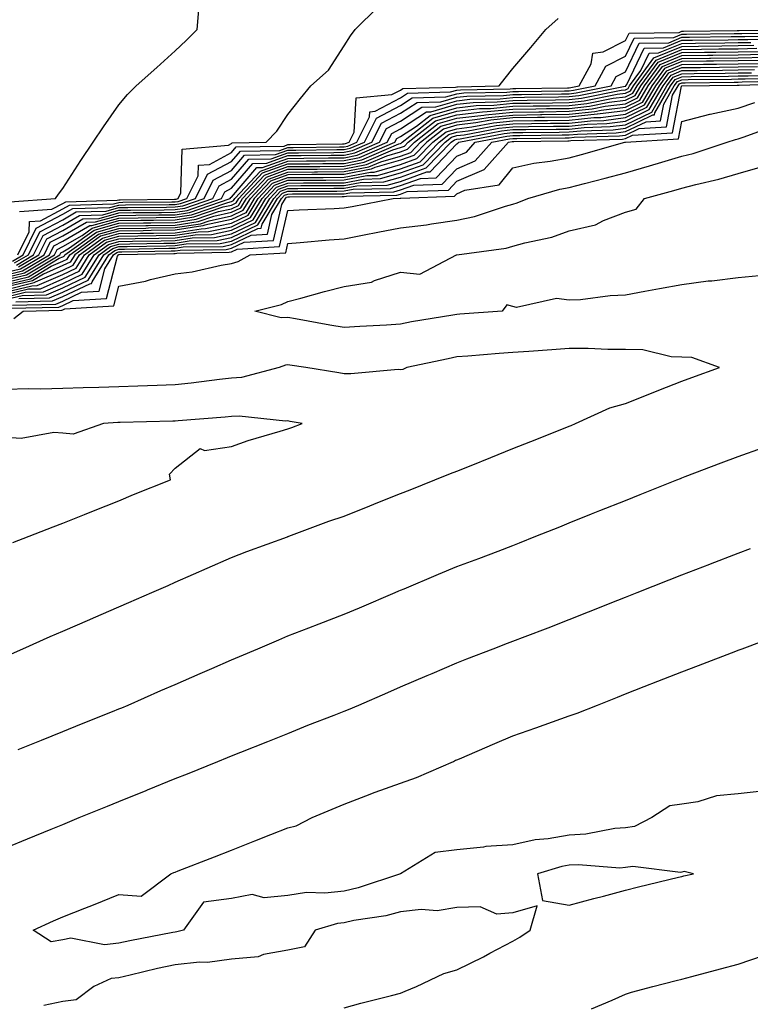
# Model space of a CAD drawing. Units: inches. Extents: x 939443 to 942083, y 7276778 to 7279418.
# Drawn here: x 940570 to 940700, y 7278779 to 7278954 of the extents above; entities that cross this region are included whole.
import ezdxf

# ---------------------------------------------------------------- set-up
doc = ezdxf.new("R2010")
doc.units = ezdxf.units.IN
doc.header["$MEASUREMENT"] = 0
doc.layers.add('Contour_93947276', color=7, linetype='Continuous', true_color=0x0e2844)

msp = doc.modelspace()

# ---------------------------------------------------------------- linework, layer by layer
at = {"layer": 'Contour_93947276'}
for points in [[(940568.65, 7278921.32, 3226), (940576.78, 7278921.92, 3226), (940577.29, 7278922.68, 3226), (940578.05, 7278923.67, 3226), (940581.3, 7278928.67, 3226), (940583.49, 7278931.92, 3226), (940585.3, 7278934.67, 3226), (940588.05, 7278938.56, 3226), (940589.59, 7278940.38, 3226), (940591.12, 7278941.92, 3226), (940594.76, 7278945.21, 3226), (940598.05, 7278948.14, 3226), (940599.96, 7278950.01, 3226), (940601.94, 7278951.92, 3226), (940602.28, 7278956.15, 3226)], [(940570.39, 7278919.58, 3225), (940576.13, 7278920, 3225), (940578.05, 7278921.01, 3225), (940578.63, 7278921.34, 3225), (940587.73, 7278921.6, 3225), (940588.05, 7278921.69, 3225), (940588.28, 7278921.69, 3225), (940597.9, 7278921.77, 3225), (940598.05, 7278921.77, 3225), (940598.18, 7278921.79, 3225), (940598.54, 7278921.92, 3225), (940599.03, 7278922.9, 3225), (940599.29, 7278930.68, 3225), (940607.53, 7278931.4, 3225), (940608.05, 7278931.68, 3225), (940608.16, 7278931.81, 3225), (940614.2, 7278931.92, 3225), (940616.08, 7278933.89, 3225), (940618.05, 7278936.82, 3225), (940620.29, 7278939.68, 3225), (940622.16, 7278941.92, 3225), (940625.26, 7278944.71, 3225), (940628.05, 7278949.06, 3225), (940629.17, 7278950.8, 3225), (940630.03, 7278951.92, 3225), (940634.05, 7278955.92, 3225)], [(940570.09, 7278911.92, 3224), (940572.1, 7278915.97, 3224), (940572.15, 7278917.82, 3224), (940574.09, 7278917.96, 3224), (940578.05, 7278920.06, 3224), (940579.23, 7278920.74, 3224), (940587.08, 7278920.95, 3224), (940588.05, 7278921.23, 3224), (940588.73, 7278921.24, 3224), (940597.43, 7278921.3, 3224), (940598.05, 7278921.31, 3224), (940598.57, 7278921.4, 3224), (940600.09, 7278921.92, 3224), (940602.09, 7278925.96, 3224), (940602.16, 7278927.81, 3224), (940604.11, 7278927.98, 3224), (940608.05, 7278930.09, 3224), (940608.89, 7278931.08, 3224), (940617.37, 7278931.24, 3224), (940618.05, 7278931.48, 3224), (940618.49, 7278931.48, 3224), (940627.73, 7278931.6, 3224), (940628.05, 7278931.6, 3224), (940628.31, 7278931.66, 3224), (940628.93, 7278931.92, 3224), (940629.84, 7278933.71, 3224), (940630.17, 7278939.8, 3224), (940636.5, 7278940.37, 3224), (940638.05, 7278941.19, 3224), (940638.49, 7278941.48, 3224), (940647.84, 7278941.71, 3224), (940648.05, 7278941.77, 3224), (940648.19, 7278941.78, 3224), (940655.6, 7278941.92, 3224), (940656.65, 7278943.32, 3224), (940658.05, 7278945.03, 3224), (940661.21, 7278948.76, 3224), (940663.88, 7278951.92, 3224), (940666.07, 7278953.9, 3224)], [(940569.16, 7278910.81, 3223), (940571.02, 7278911.92, 3223), (940573.35, 7278916.62, 3223), (940578.05, 7278919.11, 3223), (940579.84, 7278920.13, 3223), (940586.44, 7278920.31, 3223), (940588.05, 7278920.76, 3223), (940589.19, 7278920.78, 3223), (940596.98, 7278920.85, 3223), (940598.05, 7278920.87, 3223), (940598.97, 7278921, 3223), (940601.63, 7278921.92, 3223), (940603.76, 7278926.21, 3223), (940608.05, 7278928.5, 3223), (940609.62, 7278930.35, 3223), (940616.6, 7278930.47, 3223), (940618.05, 7278930.99, 3223), (940618.97, 7278931, 3223), (940627.23, 7278931.1, 3223), (940628.05, 7278931.11, 3223), (940628.73, 7278931.24, 3223), (940630.29, 7278931.92, 3223), (940632.58, 7278936.45, 3223), (940632.63, 7278937.34, 3223), (940633.55, 7278937.42, 3223), (940638.05, 7278939.81, 3223), (940639.33, 7278940.64, 3223), (940646.97, 7278940.84, 3223), (940648.05, 7278941.15, 3223), (940648.74, 7278941.23, 3223), (940657.52, 7278941.39, 3223), (940658.05, 7278941.44, 3223), (940658.53, 7278941.44, 3223), (940667.72, 7278941.59, 3223), (940668.05, 7278941.59, 3223), (940668.34, 7278941.63, 3223), (940669.82, 7278941.92, 3223), (940671.95, 7278945.82, 3223), (940672.21, 7278947.76, 3223), (940674.08, 7278947.95, 3223), (940678.05, 7278950, 3223), (940678.67, 7278951.3, 3223), (940687.55, 7278951.42, 3223), (940688.05, 7278951.63, 3223), (940688.34, 7278951.63, 3223), (940697.89, 7278951.76, 3223), (940698.21, 7278951.76, 3223), (940708.01, 7278951.88, 3223)], [(940569.51, 7278910.46, 3222), (940571.96, 7278911.92, 3222), (940573.98, 7278915.99, 3222), (940578.05, 7278918.15, 3222), (940580.44, 7278919.53, 3222), (940585.8, 7278919.67, 3222), (940588.05, 7278920.3, 3222), (940589.65, 7278920.32, 3222), (940596.51, 7278920.38, 3222), (940598.05, 7278920.41, 3222), (940599.37, 7278920.6, 3222), (940603.19, 7278921.92, 3222), (940604.8, 7278925.17, 3222), (940608.05, 7278926.91, 3222), (940610.35, 7278929.62, 3222), (940615.84, 7278929.71, 3222), (940618.05, 7278930.5, 3222), (940619.46, 7278930.51, 3222), (940626.74, 7278930.61, 3222), (940628.05, 7278930.62, 3222), (940629.14, 7278930.83, 3222), (940631.64, 7278931.92, 3222), (940633.8, 7278936.17, 3222), (940638.05, 7278938.43, 3222), (940640.16, 7278939.81, 3222), (940646.09, 7278939.96, 3222), (940648.05, 7278940.53, 3222), (940649.3, 7278940.67, 3222), (940656.94, 7278940.81, 3222), (940658.05, 7278940.91, 3222), (940659.04, 7278940.93, 3222), (940667.19, 7278941.06, 3222), (940668.05, 7278941.07, 3222), (940668.82, 7278941.15, 3222), (940672.65, 7278941.92, 3222), (940674.55, 7278945.42, 3222), (940678.05, 7278947.21, 3222), (940679.55, 7278950.42, 3222), (940686.63, 7278950.5, 3222), (940688.05, 7278951.09, 3222), (940688.87, 7278951.1, 3222), (940697.35, 7278951.22, 3222), (940698.05, 7278951.23, 3222), (940698.73, 7278951.24, 3222), (940707.47, 7278951.34, 3222)], [(940569.87, 7278910.1, 3221), (940572.88, 7278911.92, 3221), (940574.6, 7278915.37, 3221), (940578.05, 7278917.2, 3221), (940581.05, 7278918.92, 3221), (940585.16, 7278919.03, 3221), (940588.05, 7278919.83, 3221), (940590.11, 7278919.86, 3221), (940596.05, 7278919.92, 3221), (940598.05, 7278919.95, 3221), (940599.76, 7278920.21, 3221), (940604.73, 7278921.92, 3221), (940605.83, 7278924.14, 3221), (940608.05, 7278925.33, 3221), (940611.09, 7278928.88, 3221), (940615.08, 7278928.95, 3221), (940618.05, 7278930.02, 3221), (940619.93, 7278930.04, 3221), (940626.24, 7278930.11, 3221), (940628.05, 7278930.12, 3221), (940629.55, 7278930.42, 3221), (940633, 7278931.92, 3221), (940634.7, 7278935.27, 3221), (940638.05, 7278937.05, 3221), (940641, 7278938.97, 3221), (940645.21, 7278939.08, 3221), (940648.05, 7278939.91, 3221), (940649.86, 7278940.11, 3221), (940656.36, 7278940.23, 3221), (940658.05, 7278940.4, 3221), (940659.55, 7278940.42, 3221), (940666.65, 7278940.52, 3221), (940668.05, 7278940.54, 3221), (940669.29, 7278940.68, 3221), (940675.49, 7278941.92, 3221), (940676.39, 7278943.58, 3221), (940678.05, 7278944.44, 3221), (940680.44, 7278949.53, 3221), (940685.73, 7278949.6, 3221), (940688.05, 7278950.55, 3221), (940689.4, 7278950.57, 3221), (940696.8, 7278950.67, 3221), (940698.05, 7278950.69, 3221), (940699.26, 7278950.71, 3221), (940706.93, 7278950.8, 3221)], [(940568.05, 7278908.8, 3219), (940570.56, 7278909.41, 3219), (940574.75, 7278911.92, 3219), (940575.84, 7278914.13, 3219), (940578.05, 7278915.3, 3219), (940582.26, 7278917.71, 3219), (940583.88, 7278917.75, 3219), (940588.05, 7278918.91, 3219), (940591.02, 7278918.95, 3219), (940595.12, 7278918.99, 3219), (940598.05, 7278919.03, 3219), (940600.55, 7278919.42, 3219), (940607.83, 7278921.92, 3219), (940607.9, 7278922.07, 3219), (940608.05, 7278922.14, 3219), (940612.55, 7278927.42, 3219), (940613.57, 7278927.44, 3219), (940618.05, 7278929.05, 3219), (940620.9, 7278929.07, 3219), (940625.25, 7278929.12, 3219), (940628.05, 7278929.15, 3219), (940630.38, 7278929.59, 3219), (940635.72, 7278931.92, 3219), (940636.51, 7278933.46, 3219), (940638.05, 7278934.29, 3219), (940642.67, 7278937.3, 3219), (940643.45, 7278937.32, 3219), (940648.05, 7278938.67, 3219), (940650.97, 7278939, 3219), (940655.21, 7278939.08, 3219), (940658.05, 7278939.35, 3219), (940660.58, 7278939.39, 3219), (940665.6, 7278939.47, 3219), (940668.05, 7278939.5, 3219), (940670.24, 7278939.73, 3219), (940677.27, 7278941.14, 3219), (940678.05, 7278941.24, 3219), (940678.51, 7278941.46, 3219), (940678.77, 7278941.92, 3219), (940680.76, 7278944.63, 3219), (940682.23, 7278947.74, 3219), (940683.9, 7278947.77, 3219), (940688.05, 7278949.47, 3219), (940690.46, 7278949.51, 3219), (940695.71, 7278949.58, 3219), (940698.05, 7278949.61, 3219), (940700.32, 7278949.65, 3219)], [(940568.05, 7278908.38, 3218), (940570.91, 7278909.06, 3218), (940575.68, 7278911.92, 3218), (940576.47, 7278913.5, 3218), (940578.05, 7278914.34, 3218), (940582.87, 7278917.1, 3218), (940583.25, 7278917.12, 3218), (940588.05, 7278918.44, 3218), (940591.48, 7278918.49, 3218), (940594.65, 7278918.52, 3218), (940598.05, 7278918.57, 3218), (940600.95, 7278919.02, 3218), (940607.36, 7278921.23, 3218), (940608.05, 7278921.37, 3218), (940608.42, 7278921.55, 3218), (940608.65, 7278921.92, 3218), (940613.17, 7278926.8, 3218), (940618.05, 7278928.56, 3218), (940621.39, 7278928.58, 3218), (940624.76, 7278928.63, 3218), (940628.05, 7278928.65, 3218), (940630.79, 7278929.18, 3218), (940637.07, 7278931.92, 3218), (940637.41, 7278932.56, 3218), (940638.05, 7278932.91, 3218), (940640.89, 7278934.76, 3218), (940643.31, 7278936.66, 3218), (940648.05, 7278938.05, 3218), (940651.52, 7278938.45, 3218), (940654.63, 7278938.5, 3218), (940658.05, 7278938.83, 3218), (940661.1, 7278938.87, 3218), (940665.06, 7278938.93, 3218), (940668.05, 7278938.97, 3218), (940670.72, 7278939.25, 3218), (940676.57, 7278940.44, 3218), (940678.05, 7278940.62, 3218), (940678.93, 7278941.04, 3218), (940679.44, 7278941.92, 3218), (940683.08, 7278946.89, 3218), (940688.05, 7278948.93, 3218), (940691, 7278948.97, 3218), (940695.16, 7278949.03, 3218), (940698.05, 7278949.07, 3218), (940700.84, 7278949.13, 3218)], [(940570.21, 7278909.76, 3220), (940573.82, 7278911.92, 3220), (940575.22, 7278914.75, 3220), (940578.05, 7278916.25, 3220), (940581.65, 7278918.32, 3220), (940584.52, 7278918.39, 3220), (940588.05, 7278919.37, 3220), (940590.56, 7278919.41, 3220), (940595.58, 7278919.45, 3220), (940598.05, 7278919.49, 3220), (940600.16, 7278919.81, 3220), (940606.28, 7278921.92, 3220), (940606.87, 7278923.1, 3220), (940608.05, 7278923.74, 3220), (940611.82, 7278928.15, 3220), (940614.33, 7278928.2, 3220), (940618.05, 7278929.53, 3220), (940620.42, 7278929.55, 3220), (940625.75, 7278929.62, 3220), (940628.05, 7278929.63, 3220), (940629.97, 7278930, 3220), (940634.36, 7278931.92, 3220), (940635.6, 7278934.37, 3220), (940638.05, 7278935.67, 3220), (940641.83, 7278938.14, 3220), (940644.33, 7278938.2, 3220), (940648.05, 7278939.29, 3220), (940650.41, 7278939.56, 3220), (940655.78, 7278939.65, 3220), (940658.05, 7278939.88, 3220), (940660.07, 7278939.9, 3220), (940666.13, 7278940, 3220), (940668.05, 7278940.03, 3220), (940669.77, 7278940.2, 3220), (940677.98, 7278941.85, 3220), (940678.05, 7278941.86, 3220), (940678.09, 7278941.88, 3220), (940678.11, 7278941.92, 3220), (940678.28, 7278942.15, 3220), (940681.34, 7278948.63, 3220), (940684.81, 7278948.68, 3220), (940688.05, 7278950.02, 3220), (940689.93, 7278950.04, 3220), (940696.25, 7278950.12, 3220), (940698.05, 7278950.14, 3220), (940699.79, 7278950.18, 3220), (940706.39, 7278950.26, 3220)], [(940568.05, 7278907.94, 3217), (940571.26, 7278908.71, 3217), (940576.61, 7278911.92, 3217), (940577.09, 7278912.88, 3217), (940578.05, 7278913.38, 3217), (940581.49, 7278915.36, 3217), (940583.3, 7278916.67, 3217), (940588.05, 7278917.98, 3217), (940591.93, 7278918.04, 3217), (940594.19, 7278918.06, 3217), (940598.05, 7278918.12, 3217), (940601.34, 7278918.63, 3217), (940606.55, 7278920.42, 3217), (940608.05, 7278920.74, 3217), (940608.85, 7278921.12, 3217), (940609.33, 7278921.92, 3217), (940613.52, 7278926.45, 3217), (940618.05, 7278928.07, 3217), (940621.87, 7278928.1, 3217), (940624.26, 7278928.13, 3217), (940628.05, 7278928.16, 3217), (940631.21, 7278928.76, 3217), (940637.75, 7278931.62, 3217), (940638.05, 7278931.71, 3217), (940638.21, 7278931.76, 3217), (940638.36, 7278931.92, 3217), (940643.79, 7278936.18, 3217), (940648.05, 7278937.43, 3217), (940652.07, 7278937.9, 3217), (940654.06, 7278937.93, 3217), (940658.05, 7278938.32, 3217), (940661.61, 7278938.36, 3217), (940664.53, 7278938.4, 3217), (940668.05, 7278938.45, 3217), (940671.18, 7278938.79, 3217), (940675.85, 7278939.72, 3217), (940678.05, 7278940, 3217), (940679.34, 7278940.63, 3217), (940680.09, 7278941.92, 3217), (940683.46, 7278946.51, 3217), (940688.05, 7278948.39, 3217), (940691.53, 7278948.44, 3217), (940694.61, 7278948.48, 3217), (940698.05, 7278948.53, 3217), (940701.37, 7278948.6, 3217)], [(940568.05, 7278907.51, 3216), (940571.6, 7278908.37, 3216), (940577.54, 7278911.92, 3216), (940577.71, 7278912.26, 3216), (940578.05, 7278912.44, 3216), (940579.26, 7278913.13, 3216), (940583.67, 7278916.3, 3216), (940588.05, 7278917.53, 3216), (940592.39, 7278917.58, 3216), (940593.72, 7278917.59, 3216), (940598.05, 7278917.66, 3216), (940601.74, 7278918.23, 3216), (940605.74, 7278919.61, 3216), (940608.05, 7278920.1, 3216), (940609.28, 7278920.69, 3216), (940610.02, 7278921.92, 3216), (940613.88, 7278926.09, 3216), (940618.05, 7278927.58, 3216), (940622.36, 7278927.61, 3216), (940623.76, 7278927.63, 3216), (940628.05, 7278927.67, 3216), (940631.62, 7278928.35, 3216), (940636.69, 7278930.56, 3216), (940638.05, 7278930.95, 3216), (940638.76, 7278931.21, 3216), (940639.45, 7278931.92, 3216), (940644.27, 7278935.7, 3216), (940648.05, 7278936.8, 3216), (940652.63, 7278937.34, 3216), (940653.48, 7278937.35, 3216), (940658.05, 7278937.79, 3216), (940662.12, 7278937.85, 3216), (940664.01, 7278937.88, 3216), (940668.05, 7278937.93, 3216), (940671.66, 7278938.31, 3216), (940675.14, 7278939.01, 3216), (940678.05, 7278939.38, 3216), (940679.76, 7278940.21, 3216), (940680.76, 7278941.92, 3216), (940683.84, 7278946.13, 3216), (940688.05, 7278947.86, 3216), (940692.05, 7278947.92, 3216), (940694.07, 7278947.94, 3216), (940698.05, 7278947.99, 3216), (940701.91, 7278948.06, 3216)], [(940568.05, 7278907.07, 3215), (940571.96, 7278908.01, 3215), (940577.42, 7278911.29, 3215), (940578.05, 7278911.56, 3215), (940578.29, 7278911.68, 3215), (940578.45, 7278911.92, 3215), (940584.03, 7278915.94, 3215), (940588.05, 7278917.06, 3215), (940592.84, 7278917.13, 3215), (940593.26, 7278917.13, 3215), (940598.05, 7278917.2, 3215), (940602.14, 7278917.83, 3215), (940604.92, 7278918.79, 3215), (940608.05, 7278919.46, 3215), (940609.71, 7278920.26, 3215), (940610.72, 7278921.92, 3215), (940614.24, 7278925.73, 3215), (940618.05, 7278927.1, 3215), (940622.84, 7278927.13, 3215), (940623.26, 7278927.13, 3215), (940628.05, 7278927.17, 3215), (940632.03, 7278927.94, 3215), (940635.64, 7278929.51, 3215), (940638.05, 7278930.21, 3215), (940639.31, 7278930.66, 3215), (940640.54, 7278931.92, 3215), (940644.75, 7278935.22, 3215), (940648.05, 7278936.19, 3215), (940652.87, 7278936.74, 3215), (940653.17, 7278936.8, 3215), (940658.05, 7278937.27, 3215), (940662.64, 7278937.33, 3215), (940663.47, 7278937.34, 3215), (940668.05, 7278937.41, 3215), (940672.13, 7278937.84, 3215), (940674.43, 7278938.3, 3215), (940678.05, 7278938.76, 3215), (940680.18, 7278939.79, 3215), (940681.42, 7278941.92, 3215), (940684.22, 7278945.75, 3215), (940688.05, 7278947.32, 3215), (940692.59, 7278947.38, 3215), (940693.53, 7278947.4, 3215), (940698.05, 7278947.46, 3215), (940702.43, 7278947.54, 3215)], [(940568.05, 7278906.64, 3214), (940572.31, 7278907.66, 3214), (940576.02, 7278909.89, 3214), (940578.05, 7278910.78, 3214), (940578.83, 7278911.14, 3214), (940579.31, 7278911.92, 3214), (940584.39, 7278915.58, 3214), (940588.05, 7278916.6, 3214), (940592.8, 7278916.67, 3214), (940593.29, 7278916.68, 3214), (940598.05, 7278916.74, 3214), (940602.53, 7278917.44, 3214), (940604.1, 7278917.97, 3214), (940608.05, 7278918.82, 3214), (940610.14, 7278919.83, 3214), (940611.4, 7278921.92, 3214), (940614.6, 7278925.37, 3214), (940618.05, 7278926.61, 3214), (940622.78, 7278926.65, 3214), (940623.32, 7278926.65, 3214), (940628.05, 7278926.69, 3214), (940632.45, 7278927.52, 3214), (940634.58, 7278928.45, 3214), (940638.05, 7278929.46, 3214), (940639.87, 7278930.1, 3214), (940641.63, 7278931.92, 3214), (940645.23, 7278934.74, 3214), (940648.05, 7278935.56, 3214), (940652.17, 7278936.04, 3214), (940653.65, 7278936.32, 3214), (940658.05, 7278936.75, 3214), (940662.94, 7278936.81, 3214), (940663.16, 7278936.81, 3214), (940668.05, 7278936.88, 3214), (940672.6, 7278937.37, 3214), (940673.71, 7278937.58, 3214), (940678.05, 7278938.13, 3214), (940680.6, 7278939.37, 3214), (940682.08, 7278941.92, 3214), (940684.6, 7278945.37, 3214), (940688.05, 7278946.78, 3214), (940692.98, 7278946.85, 3214), (940693.12, 7278946.85, 3214), (940698.05, 7278946.92, 3214), (940702.96, 7278947.01, 3214)], [(940702.59, 7278946.46, 3213), (940698.05, 7278946.38, 3213), (940693.66, 7278946.31, 3213), (940692.43, 7278946.3, 3213), (940688.05, 7278946.25, 3213), (940684.98, 7278944.99, 3213), (940682.74, 7278941.92, 3213), (940681.01, 7278938.96, 3213), (940678.05, 7278937.52, 3213), (940673.08, 7278936.89, 3213), (940673.01, 7278936.88, 3213), (940668.05, 7278936.35, 3213), (940663.67, 7278936.3, 3213), (940662.42, 7278936.29, 3213), (940658.05, 7278936.23, 3213), (940654.12, 7278935.85, 3213), (940651.47, 7278935.34, 3213), (940648.05, 7278934.95, 3213), (940645.71, 7278934.26, 3213), (940642.73, 7278931.92, 3213), (940640.42, 7278929.55, 3213), (940638.05, 7278928.71, 3213), (940633.53, 7278927.4, 3213), (940632.86, 7278927.11, 3213), (940628.05, 7278926.2, 3213), (940623.81, 7278926.16, 3213), (940622.29, 7278926.16, 3213), (940618.05, 7278926.12, 3213), (940614.95, 7278925.02, 3213), (940612.09, 7278921.92, 3213), (940610.58, 7278919.39, 3213), (940608.05, 7278918.19, 3213), (940603.29, 7278917.16, 3213), (940602.93, 7278917.04, 3213), (940598.05, 7278916.29, 3213), (940593.74, 7278916.23, 3213), (940592.33, 7278916.2, 3213), (940588.05, 7278916.13, 3213), (940584.75, 7278915.22, 3213), (940580.18, 7278911.92, 3213), (940579.36, 7278910.61, 3213), (940578.05, 7278909.99, 3213), (940574.62, 7278908.49, 3213), (940572.66, 7278907.31, 3213), (940568.05, 7278906.21, 3213)], [(940568.05, 7278905.77, 3212), (940573, 7278906.97, 3212), (940573.23, 7278907.1, 3212), (940578.05, 7278909.21, 3212), (940579.9, 7278910.07, 3212), (940581.04, 7278911.92, 3212), (940585.11, 7278914.86, 3212), (940588.05, 7278915.67, 3212), (940591.86, 7278915.73, 3212), (940594.19, 7278915.78, 3212), (940598.05, 7278915.83, 3212), (940602.67, 7278916.54, 3212), (940603.41, 7278916.56, 3212), (940608.05, 7278917.55, 3212), (940611.01, 7278918.96, 3212), (940612.79, 7278921.92, 3212), (940615.32, 7278924.65, 3212), (940618.05, 7278925.64, 3212), (940621.8, 7278925.67, 3212), (940624.3, 7278925.67, 3212), (940628.05, 7278925.7, 3212), (940632.72, 7278926.59, 3212), (940633.37, 7278926.6, 3212), (940638.05, 7278927.96, 3212), (940640.97, 7278929, 3212), (940643.82, 7278931.92, 3212), (940646.19, 7278933.78, 3212), (940648.05, 7278934.32, 3212), (940650.76, 7278934.63, 3212), (940654.59, 7278935.38, 3212), (940658.05, 7278935.71, 3212), (940661.89, 7278935.76, 3212), (940664.18, 7278935.79, 3212), (940668.05, 7278935.84, 3212), (940672.42, 7278936.3, 3212), (940673.64, 7278936.33, 3212), (940678.05, 7278936.89, 3212), (940681.43, 7278938.54, 3212), (940683.4, 7278941.92, 3212), (940685.36, 7278944.61, 3212), (940688.05, 7278945.71, 3212), (940691.89, 7278945.76, 3212), (940694.18, 7278945.79, 3212), (940698.05, 7278945.84, 3212), (940702.04, 7278945.91, 3212)], [(940568.05, 7278905.34, 3211), (940572.55, 7278906.42, 3211), (940573.53, 7278906.44, 3211), (940578.05, 7278908.41, 3211), (940580.43, 7278909.54, 3211), (940581.91, 7278911.92, 3211), (940585.47, 7278914.5, 3211), (940588.05, 7278915.21, 3211), (940591.39, 7278915.26, 3211), (940594.64, 7278915.33, 3211), (940598.05, 7278915.38, 3211), (940602.13, 7278916, 3211), (940603.94, 7278916.03, 3211), (940608.05, 7278916.91, 3211), (940611.44, 7278918.53, 3211), (940613.47, 7278921.92, 3211), (940615.68, 7278924.29, 3211), (940618.05, 7278925.15, 3211), (940621.3, 7278925.17, 3211), (940624.79, 7278925.18, 3211), (940628.05, 7278925.21, 3211), (940632.11, 7278925.98, 3211), (940633.95, 7278926.02, 3211), (940638.05, 7278927.2, 3211), (940641.53, 7278928.44, 3211), (940644.91, 7278931.92, 3211), (940646.67, 7278933.3, 3211), (940648.05, 7278933.71, 3211), (940650.07, 7278933.94, 3211), (940655.07, 7278934.9, 3211), (940658.05, 7278935.19, 3211), (940661.36, 7278935.23, 3211), (940664.7, 7278935.27, 3211), (940668.05, 7278935.31, 3211), (940671.84, 7278935.71, 3211), (940674.18, 7278935.79, 3211), (940678.05, 7278936.28, 3211), (940681.85, 7278938.12, 3211), (940684.07, 7278941.92, 3211), (940685.75, 7278944.22, 3211), (940688.05, 7278945.17, 3211), (940691.34, 7278945.21, 3211), (940694.71, 7278945.26, 3211), (940698.05, 7278945.3, 3211), (940701.5, 7278945.37, 3211)], [(940568.05, 7278904.91, 3210), (940571.98, 7278905.85, 3210), (940574.08, 7278905.89, 3210), (940578.05, 7278907.63, 3210), (940580.97, 7278909, 3210), (940582.77, 7278911.92, 3210), (940585.84, 7278914.13, 3210), (940588.05, 7278914.74, 3210), (940590.92, 7278914.79, 3210), (940595.1, 7278914.87, 3210), (940598.05, 7278914.92, 3210), (940601.59, 7278915.46, 3210), (940604.47, 7278915.5, 3210), (940608.05, 7278916.28, 3210), (940611.87, 7278918.1, 3210), (940614.16, 7278921.92, 3210), (940616.03, 7278923.94, 3210), (940618.05, 7278924.66, 3210), (940620.81, 7278924.68, 3210), (940625.28, 7278924.69, 3210), (940628.05, 7278924.72, 3210), (940631.51, 7278925.38, 3210), (940634.53, 7278925.44, 3210), (940638.05, 7278926.45, 3210), (940642.08, 7278927.89, 3210), (940646, 7278931.92, 3210), (940647.15, 7278932.82, 3210), (940648.05, 7278933.08, 3210), (940649.37, 7278933.24, 3210), (940655.54, 7278934.43, 3210), (940658.05, 7278934.66, 3210), (940660.83, 7278934.7, 3210), (940665.22, 7278934.75, 3210), (940668.05, 7278934.79, 3210), (940671.25, 7278935.12, 3210), (940674.74, 7278935.23, 3210), (940678.05, 7278935.65, 3210), (940682.27, 7278937.7, 3210), (940684.72, 7278941.92, 3210), (940686.13, 7278943.84, 3210), (940688.05, 7278944.63, 3210), (940690.79, 7278944.66, 3210), (940695.25, 7278944.72, 3210), (940698.05, 7278944.76, 3210), (940700.95, 7278944.82, 3210)], [(940568.05, 7278904.47, 3209), (940571.41, 7278905.28, 3209), (940574.62, 7278905.35, 3209), (940578.05, 7278906.84, 3209), (940581.5, 7278908.47, 3209), (940583.64, 7278911.92, 3209), (940586.2, 7278913.77, 3209), (940588.05, 7278914.28, 3209), (940590.45, 7278914.32, 3209), (940595.55, 7278914.42, 3209), (940598.05, 7278914.46, 3209), (940601.05, 7278914.92, 3209), (940604.99, 7278914.98, 3209), (940608.05, 7278915.64, 3209), (940612.3, 7278917.67, 3209), (940614.86, 7278921.92, 3209), (940616.39, 7278923.58, 3209), (940618.05, 7278924.18, 3209), (940620.33, 7278924.2, 3209), (940625.76, 7278924.21, 3209), (940628.05, 7278924.22, 3209), (940630.9, 7278924.77, 3209), (940635.11, 7278924.86, 3209), (940638.05, 7278925.71, 3209), (940642.63, 7278927.34, 3209), (940647.09, 7278931.92, 3209), (940647.63, 7278932.34, 3209), (940648.05, 7278932.47, 3209), (940648.67, 7278932.54, 3209), (940656.02, 7278933.95, 3209), (940658.05, 7278934.15, 3209), (940660.31, 7278934.18, 3209), (940665.74, 7278934.23, 3209), (940668.05, 7278934.26, 3209), (940670.67, 7278934.54, 3209), (940675.29, 7278934.68, 3209), (940678.05, 7278935.03, 3209), (940682.69, 7278937.28, 3209), (940685.38, 7278941.92, 3209), (940686.51, 7278943.46, 3209), (940688.05, 7278944.09, 3209), (940690.25, 7278944.12, 3209), (940695.77, 7278944.2, 3209), (940698.05, 7278944.22, 3209), (940700.4, 7278944.27, 3209)], [(940568.05, 7278904.04, 3208), (940570.84, 7278904.71, 3208), (940575.17, 7278904.8, 3208), (940578.05, 7278906.06, 3208), (940582.03, 7278907.94, 3208), (940584.5, 7278911.92, 3208), (940586.57, 7278913.4, 3208), (940588.05, 7278913.82, 3208), (940589.97, 7278913.84, 3208), (940596, 7278913.97, 3208), (940598.05, 7278914, 3208), (940600.51, 7278914.38, 3208), (940605.51, 7278914.46, 3208), (940608.05, 7278915, 3208), (940612.73, 7278917.24, 3208), (940615.54, 7278921.92, 3208), (940616.75, 7278923.22, 3208), (940618.05, 7278923.69, 3208), (940619.83, 7278923.7, 3208), (940626.24, 7278923.73, 3208), (940628.05, 7278923.74, 3208), (940630.3, 7278924.17, 3208), (940635.7, 7278924.27, 3208), (940638.05, 7278924.96, 3208), (940642.76, 7278926.63, 3208), (940643.31, 7278926.66, 3208), (940648.05, 7278931.65, 3208), (940648.24, 7278931.73, 3208), (940648.41, 7278931.92, 3208), (940656.5, 7278933.47, 3208), (940658.05, 7278933.63, 3208), (940659.78, 7278933.65, 3208), (940666.25, 7278933.72, 3208), (940668.05, 7278933.74, 3208), (940670.08, 7278933.95, 3208), (940675.84, 7278934.13, 3208), (940678.05, 7278934.41, 3208), (940682.9, 7278936.77, 3208), (940683.19, 7278936.78, 3208), (940683.25, 7278937.12, 3208), (940686.05, 7278941.92, 3208), (940686.89, 7278943.08, 3208), (940688.05, 7278943.55, 3208), (940689.71, 7278943.58, 3208), (940696.31, 7278943.66, 3208), (940698.05, 7278943.69, 3208), (940699.85, 7278943.72, 3208), (940706.09, 7278943.88, 3208)], [(940569.12, 7278902.99, 3205), (940576.81, 7278903.16, 3205), (940578.05, 7278903.7, 3205), (940581.42, 7278905.29, 3205), (940584.5, 7278905.47, 3205), (940585.54, 7278909.41, 3205), (940587.09, 7278911.92, 3205), (940587.65, 7278912.32, 3205), (940588.05, 7278912.43, 3205), (940588.57, 7278912.44, 3205), (940597.35, 7278912.62, 3205), (940598.05, 7278912.63, 3205), (940598.89, 7278912.76, 3205), (940607.09, 7278912.88, 3205), (940608.05, 7278913.08, 3205), (940610.29, 7278914.16, 3205), (940615.5, 7278914.47, 3205), (940616.96, 7278920.83, 3205), (940617.61, 7278921.92, 3205), (940617.83, 7278922.14, 3205), (940618.05, 7278922.22, 3205), (940618.36, 7278922.23, 3205), (940627.71, 7278922.26, 3205), (940628.05, 7278922.26, 3205), (940628.47, 7278922.34, 3205), (940637.44, 7278922.53, 3205), (940638.05, 7278922.7, 3205), (940639.27, 7278923.14, 3205), (940646.57, 7278923.4, 3205), (940648.05, 7278924.97, 3205), (940652.9, 7278927.07, 3205), (940657.24, 7278931.92, 3205), (940657.92, 7278932.05, 3205), (940658.05, 7278932.07, 3205), (940658.2, 7278932.07, 3205), (940667.81, 7278932.16, 3205), (940668.05, 7278932.16, 3205), (940668.33, 7278932.2, 3205), (940677.49, 7278932.48, 3205), (940678.05, 7278932.55, 3205), (940679.27, 7278933.14, 3205), (940686.39, 7278933.58, 3205), (940687.99, 7278941.86, 3205), (940688.03, 7278941.92, 3205), (940688.05, 7278941.94, 3205), (940688.07, 7278941.94, 3205), (940697.9, 7278942.07, 3205), (940698.05, 7278942.08, 3205), (940698.21, 7278942.08, 3205), (940707.65, 7278942.32, 3205)], [(940569.7, 7278903.57, 3206), (940576.26, 7278903.71, 3206), (940578.05, 7278904.49, 3206), (940582.9, 7278906.77, 3206), (940583.18, 7278906.79, 3206), (940583.26, 7278907.13, 3206), (940586.22, 7278911.92, 3206), (940587.29, 7278912.68, 3206), (940588.05, 7278912.9, 3206), (940589.04, 7278912.91, 3206), (940596.9, 7278913.07, 3206), (940598.05, 7278913.09, 3206), (940599.43, 7278913.3, 3206), (940606.57, 7278913.4, 3206), (940608.05, 7278913.73, 3206), (940611.51, 7278915.38, 3206), (940614.42, 7278915.55, 3206), (940615.23, 7278919.1, 3206), (940616.93, 7278921.92, 3206), (940617.46, 7278922.51, 3206), (940618.05, 7278922.71, 3206), (940618.85, 7278922.72, 3206), (940627.22, 7278922.75, 3206), (940628.05, 7278922.75, 3206), (940629.08, 7278922.95, 3206), (940636.86, 7278923.11, 3206), (940638.05, 7278923.45, 3206), (940640.43, 7278924.3, 3206), (940645.48, 7278924.49, 3206), (940648.05, 7278927.19, 3206), (940651.35, 7278928.62, 3206), (940654.3, 7278931.92, 3206), (940657.44, 7278932.53, 3206), (940658.05, 7278932.58, 3206), (940658.72, 7278932.59, 3206), (940667.29, 7278932.68, 3206), (940668.05, 7278932.69, 3206), (940668.92, 7278932.79, 3206), (940676.95, 7278933.02, 3206), (940678.05, 7278933.17, 3206), (940680.48, 7278934.35, 3206), (940685.32, 7278934.65, 3206), (940686.41, 7278940.28, 3206), (940687.37, 7278941.92, 3206), (940687.66, 7278942.31, 3206), (940688.05, 7278942.48, 3206), (940688.62, 7278942.49, 3206), (940697.37, 7278942.6, 3206), (940698.05, 7278942.61, 3206), (940698.75, 7278942.62, 3206), (940707.13, 7278942.84, 3206)], [(940570.27, 7278904.14, 3207), (940575.72, 7278904.25, 3207), (940578.05, 7278905.27, 3207), (940582.57, 7278907.4, 3207), (940585.36, 7278911.92, 3207), (940586.93, 7278913.04, 3207), (940588.05, 7278913.36, 3207), (940589.51, 7278913.38, 3207), (940596.45, 7278913.52, 3207), (940598.05, 7278913.54, 3207), (940599.97, 7278913.84, 3207), (940606.04, 7278913.93, 3207), (940608.05, 7278914.36, 3207), (940612.73, 7278916.6, 3207), (940613.33, 7278916.64, 3207), (940613.5, 7278917.37, 3207), (940616.23, 7278921.92, 3207), (940617.1, 7278922.87, 3207), (940618.05, 7278923.2, 3207), (940619.34, 7278923.21, 3207), (940626.73, 7278923.24, 3207), (940628.05, 7278923.25, 3207), (940629.68, 7278923.55, 3207), (940636.28, 7278923.69, 3207), (940638.05, 7278924.21, 3207), (940641.59, 7278925.46, 3207), (940644.4, 7278925.57, 3207), (940648.05, 7278929.42, 3207), (940649.8, 7278930.17, 3207), (940651.35, 7278931.92, 3207), (940656.97, 7278933, 3207), (940658.05, 7278933.1, 3207), (940659.25, 7278933.12, 3207), (940666.77, 7278933.2, 3207), (940668.05, 7278933.22, 3207), (940669.5, 7278933.37, 3207), (940676.39, 7278933.58, 3207), (940678.05, 7278933.79, 3207), (940681.69, 7278935.56, 3207), (940684.25, 7278935.72, 3207), (940684.83, 7278938.7, 3207), (940686.7, 7278941.92, 3207), (940687.28, 7278942.69, 3207), (940688.05, 7278943.01, 3207), (940689.16, 7278943.03, 3207), (940696.84, 7278943.13, 3207), (940698.05, 7278943.15, 3207), (940699.3, 7278943.17, 3207), (940706.6, 7278943.37, 3207)], [(940568.56, 7278902.43, 3204), (940577.36, 7278902.61, 3204), (940578.05, 7278902.92, 3204), (940579.93, 7278903.8, 3204), (940585.81, 7278904.16, 3204), (940587.81, 7278911.68, 3204), (940587.95, 7278911.92, 3204), (940588.01, 7278911.96, 3204), (940588.05, 7278911.97, 3204), (940588.1, 7278911.97, 3204), (940597.8, 7278912.17, 3204), (940598.05, 7278912.17, 3204), (940598.35, 7278912.22, 3204), (940607.61, 7278912.36, 3204), (940608.05, 7278912.45, 3204), (940609.07, 7278912.94, 3204), (940616.59, 7278913.38, 3204), (940618.05, 7278919.77, 3204), (940620.06, 7278919.91, 3204), (940626.26, 7278920.13, 3204), (940628.05, 7278920.25, 3204), (940629.45, 7278920.52, 3204), (940636.76, 7278921.92, 3204), (940638.02, 7278921.95, 3204), (940638.05, 7278921.95, 3204), (940638.1, 7278921.97, 3204), (940647.65, 7278922.32, 3204), (940648.05, 7278922.74, 3204), (940649.51, 7278923.38, 3204), (940655.6, 7278924.37, 3204), (940658.05, 7278927.37, 3204), (940661.78, 7278928.19, 3204), (940664.65, 7278928.52, 3204), (940668.05, 7278929.16, 3204), (940670.24, 7278929.73, 3204), (940677.92, 7278931.92, 3204), (940678.05, 7278931.92, 3204), (940678.06, 7278931.93, 3204), (940687.45, 7278932.52, 3204), (940688.05, 7278935.58, 3204), (940693.01, 7278936.88, 3204), (940693.07, 7278936.9, 3204), (940698.05, 7278937.98, 3204), (940701.02, 7278938.95, 3204)], [(940569.37, 7278900.6, 3203), (940571.02, 7278901.92, 3203), (940577.9, 7278902.07, 3203), (940578.05, 7278902.13, 3203), (940578.44, 7278902.31, 3203), (940587.12, 7278902.85, 3203), (940588.05, 7278906.32, 3203), (940592.74, 7278907.23, 3203), (940593.64, 7278907.51, 3203), (940598.05, 7278908.54, 3203), (940601.08, 7278908.89, 3203), (940606.2, 7278910.07, 3203), (940608.05, 7278910.34, 3203), (940609.22, 7278910.75, 3203), (940611.35, 7278911.92, 3203), (940617.68, 7278912.29, 3203), (940618.05, 7278913.93, 3203), (940620.22, 7278914.09, 3203), (940625.37, 7278914.6, 3203), (940628.05, 7278914.76, 3203), (940631.58, 7278915.45, 3203), (940634.06, 7278915.91, 3203), (940638.05, 7278916.69, 3203), (940642.71, 7278917.26, 3203), (940643.56, 7278917.43, 3203), (940648.05, 7278918.05, 3203), (940651.23, 7278918.74, 3203), (940656.7, 7278920.57, 3203), (940658.05, 7278920.92, 3203), (940658.82, 7278921.15, 3203), (940660.66, 7278921.92, 3203), (940666.38, 7278923.59, 3203), (940668.05, 7278923.89, 3203), (940670.73, 7278924.6, 3203), (940674.45, 7278925.52, 3203), (940678.05, 7278926.5, 3203), (940682.28, 7278927.69, 3203), (940684.5, 7278928.37, 3203), (940688.05, 7278929.41, 3203), (940690.03, 7278929.94, 3203), (940696.08, 7278931.92, 3203), (940697.56, 7278932.41, 3203), (940698.05, 7278932.52, 3203), (940698.93, 7278932.8, 3203), (940704.97, 7278935, 3203)], [(940701.78, 7278908.19, 3202), (940698.05, 7278907.8, 3202), (940693.38, 7278907.25, 3202), (940692.74, 7278907.23, 3202), (940688.05, 7278906.57, 3202), (940684.08, 7278905.89, 3202), (940681.5, 7278905.37, 3202), (940678.05, 7278904.74, 3202), (940675.32, 7278904.65, 3202), (940670.04, 7278903.91, 3202), (940668.05, 7278903.83, 3202), (940665.8, 7278904.17, 3202), (940658.66, 7278902.53, 3202), (940658.05, 7278902.75, 3202), (940656.96, 7278903.01, 3202), (940656.13, 7278901.92, 3202), (940648.59, 7278901.38, 3202), (940648.05, 7278901.33, 3202), (940647.34, 7278901.21, 3202), (940639.99, 7278899.98, 3202), (940638.05, 7278899.6, 3202), (940635.57, 7278899.44, 3202), (940630.81, 7278899.16, 3202), (940628.05, 7278898.99, 3202), (940625.52, 7278899.39, 3202), (940619.41, 7278900.56, 3202), (940618.05, 7278900.8, 3202), (940616.87, 7278900.74, 3202), (940612.18, 7278901.92, 3202), (940616.9, 7278903.07, 3202), (940618.05, 7278903.61, 3202), (940620.34, 7278904.21, 3202), (940624.55, 7278905.42, 3202), (940628.05, 7278906.26, 3202), (940632.92, 7278907.05, 3202), (940633.47, 7278907.34, 3202), (940638.05, 7278908.81, 3202), (940641.5, 7278908.47, 3202), (940648.01, 7278911.92, 3202), (940648.05, 7278911.92, 3202), (940656.85, 7278913.12, 3202), (940658.05, 7278913.43, 3202), (940660.17, 7278914.04, 3202), (940664.92, 7278915.05, 3202), (940668.05, 7278916.16, 3202), (940672.72, 7278917.25, 3202), (940674.13, 7278918, 3202), (940678.05, 7278919.5, 3202), (940679.94, 7278920.03, 3202), (940681.41, 7278921.92, 3202), (940686.64, 7278923.33, 3202), (940688.05, 7278923.74, 3202), (940690.53, 7278924.4, 3202), (940694.61, 7278925.36, 3202), (940698.05, 7278926.36, 3202), (940702.37, 7278927.6, 3202)], [(940568.93, 7278841.04, 3203), (940570.95, 7278841.92, 3203), (940575.84, 7278844.13, 3203), (940578.05, 7278845.02, 3203), (940582.85, 7278847.12, 3203), (940583.55, 7278847.42, 3203), (940588.05, 7278849.38, 3203), (940589.81, 7278850.16, 3203), (940593.88, 7278851.92, 3203), (940596.78, 7278853.19, 3203), (940598.05, 7278853.74, 3203), (940601.3, 7278855.17, 3203), (940603.73, 7278856.24, 3203), (940608.05, 7278858.16, 3203), (940610.75, 7278859.22, 3203), (940617.96, 7278861.83, 3203), (940618.05, 7278861.86, 3203), (940618.09, 7278861.88, 3203), (940618.21, 7278861.92, 3203), (940625.36, 7278864.61, 3203), (940628.05, 7278865.49, 3203), (940632.63, 7278867.34, 3203), (940634.01, 7278867.88, 3203), (940638.05, 7278869.48, 3203), (940639.79, 7278870.18, 3203), (940644.16, 7278871.92, 3203), (940646.94, 7278873.03, 3203), (940648.05, 7278873.47, 3203), (940650.64, 7278874.51, 3203), (940654.09, 7278875.88, 3203), (940658.05, 7278877.48, 3203), (940661.22, 7278878.75, 3203), (940667.3, 7278881.17, 3203), (940668.05, 7278881.47, 3203), (940668.37, 7278881.6, 3203), (940669.17, 7278881.92, 3203), (940675.23, 7278884.74, 3203), (940678.05, 7278885.47, 3203), (940682.66, 7278887.31, 3203), (940683.97, 7278887.84, 3203), (940688.05, 7278889.47, 3203), (940689.83, 7278890.14, 3203), (940694.72, 7278891.92, 3203), (940689.81, 7278893.68, 3203), (940688.05, 7278893.72, 3203), (940686.16, 7278893.81, 3203), (940681.14, 7278895.01, 3203), (940678.05, 7278895.11, 3203), (940674.89, 7278895.08, 3203), (940671.4, 7278895.27, 3203), (940668.05, 7278895.24, 3203), (940664.93, 7278895.04, 3203), (940660.88, 7278894.75, 3203), (940658.05, 7278894.57, 3203), (940655.6, 7278894.37, 3203), (940650.03, 7278893.9, 3203), (940648.05, 7278893.76, 3203), (940646.51, 7278893.46, 3203), (940639.21, 7278891.92, 3203), (940638.46, 7278891.51, 3203), (940638.05, 7278891.5, 3203), (940637.65, 7278891.52, 3203), (940629.22, 7278890.75, 3203), (940628.05, 7278890.79, 3203), (940627.08, 7278890.95, 3203), (940621.22, 7278891.92, 3203), (940618.42, 7278892.29, 3203), (940618.05, 7278892.35, 3203), (940617.64, 7278892.33, 3203), (940616.5, 7278891.92, 3203), (940609.84, 7278890.13, 3203), (940608.05, 7278890.02, 3203), (940605.91, 7278889.78, 3203), (940600.85, 7278889.12, 3203), (940598.05, 7278888.82, 3203), (940594.85, 7278888.72, 3203), (940591.39, 7278888.58, 3203), (940588.05, 7278888.47, 3203), (940584.46, 7278888.33, 3203), (940581.67, 7278888.3, 3203), (940578.05, 7278888.15, 3203), (940574.17, 7278888.04, 3203), (940571.89, 7278888.08, 3203), (940568.05, 7278887.96, 3203)], [(940569.19, 7278860.78, 3204), (940572.11, 7278861.92, 3204), (940576.37, 7278863.6, 3204), (940578.05, 7278864.24, 3204), (940581.91, 7278865.78, 3204), (940583.54, 7278866.43, 3204), (940588.05, 7278868.2, 3204), (940590.64, 7278869.33, 3204), (940597.19, 7278871.92, 3204), (940597.01, 7278872.96, 3204), (940598.05, 7278873.98, 3204), (940602.49, 7278877.48, 3204), (940603.27, 7278877.14, 3204), (940608.05, 7278877.87, 3204), (940611.02, 7278878.95, 3204), (940616.69, 7278880.56, 3204), (940618.05, 7278881, 3204), (940618.73, 7278881.24, 3204), (940620.61, 7278881.92, 3204), (940618.45, 7278882.32, 3204), (940618.05, 7278882.39, 3204), (940617.62, 7278882.35, 3204), (940609.4, 7278883.27, 3204), (940608.05, 7278883.17, 3204), (940606.92, 7278883.05, 3204), (940598.55, 7278882.42, 3204), (940598.05, 7278882.36, 3204), (940597.62, 7278882.35, 3204), (940588.25, 7278882.12, 3204), (940588.05, 7278882.11, 3204), (940587.86, 7278882.11, 3204), (940585.32, 7278881.92, 3204), (940579.92, 7278880.05, 3204), (940578.05, 7278880.22, 3204), (940576.49, 7278880.36, 3204), (940570.67, 7278879.3, 3204), (940568.05, 7278879.44, 3204)], [(940570.13, 7278824, 3202), (940574.27, 7278825.7, 3202), (940578.05, 7278827.23, 3202), (940581.39, 7278828.58, 3202), (940586.92, 7278830.79, 3202), (940588.05, 7278831.25, 3202), (940588.53, 7278831.44, 3202), (940589.71, 7278831.92, 3202), (940595.48, 7278834.49, 3202), (940598.05, 7278835.6, 3202), (940602.45, 7278837.52, 3202), (940604.55, 7278838.42, 3202), (940608.05, 7278839.94, 3202), (940609.44, 7278840.53, 3202), (940612.7, 7278841.92, 3202), (940616.44, 7278843.53, 3202), (940618.05, 7278844.2, 3202), (940621.77, 7278845.64, 3202), (940623.61, 7278846.36, 3202), (940628.05, 7278848.05, 3202), (940630.76, 7278849.21, 3202), (940637.14, 7278851.92, 3202), (940637.78, 7278852.19, 3202), (940638.05, 7278852.31, 3202), (940638.71, 7278852.58, 3202), (940644.8, 7278855.17, 3202), (940648.05, 7278856.51, 3202), (940652, 7278857.97, 3202), (940655.42, 7278859.29, 3202), (940658.05, 7278860.29, 3202), (940659.21, 7278860.76, 3202), (940662.13, 7278861.92, 3202), (940666.36, 7278863.61, 3202), (940668.05, 7278864.28, 3202), (940672, 7278865.87, 3202), (940673.5, 7278866.47, 3202), (940678.05, 7278868.29, 3202), (940680.65, 7278869.32, 3202), (940687.14, 7278871.92, 3202), (940687.79, 7278872.18, 3202), (940688.05, 7278872.28, 3202), (940688.65, 7278872.52, 3202), (940695.02, 7278874.95, 3202), (940698.05, 7278876.1, 3202), (940702.38, 7278877.59, 3202)], [(940568.05, 7278806.61, 3201), (940571.8, 7278808.17, 3201), (940576.03, 7278809.9, 3201), (940578.05, 7278810.73, 3201), (940578.9, 7278811.07, 3201), (940580.98, 7278811.92, 3201), (940586.01, 7278813.96, 3201), (940588.05, 7278814.79, 3201), (940592.88, 7278816.75, 3201), (940593.12, 7278816.85, 3201), (940598.05, 7278818.85, 3201), (940600.25, 7278819.72, 3201), (940605.61, 7278821.92, 3201), (940607.35, 7278822.62, 3201), (940608.05, 7278822.92, 3201), (940609.7, 7278823.57, 3201), (940614.51, 7278825.46, 3201), (940618.05, 7278826.89, 3201), (940621.62, 7278828.35, 3201), (940626.26, 7278830.13, 3201), (940628.05, 7278830.84, 3201), (940628.84, 7278831.13, 3201), (940630.68, 7278831.92, 3201), (940635.81, 7278834.16, 3201), (940638.05, 7278835.13, 3201), (940642.81, 7278837.16, 3201), (940643.67, 7278837.54, 3201), (940648.05, 7278839.42, 3201), (940649.84, 7278840.13, 3201), (940654.51, 7278841.92, 3201), (940657.06, 7278842.91, 3201), (940658.05, 7278843.27, 3201), (940660.24, 7278844.11, 3201), (940664.32, 7278845.65, 3201), (940668.05, 7278847.11, 3201), (940671.49, 7278848.48, 3201), (940676.69, 7278850.56, 3201), (940678.05, 7278851.11, 3201), (940678.64, 7278851.33, 3201), (940680.12, 7278851.92, 3201), (940685.8, 7278854.17, 3201), (940688.05, 7278855.05, 3201), (940693.01, 7278856.96, 3201), (940693.13, 7278857, 3201), (940698.05, 7278858.88, 3201), (940700.26, 7278859.71, 3201)], [(940702.84, 7278816.71, 3200), (940698.05, 7278816.16, 3200), (940694.2, 7278815.77, 3200), (940690.86, 7278814.73, 3200), (940688.05, 7278814.32, 3200), (940685.93, 7278814.04, 3200), (940682.7, 7278811.92, 3200), (940679.61, 7278810.36, 3200), (940678.05, 7278810.13, 3200), (940676.13, 7278810, 3200), (940671.01, 7278808.96, 3200), (940668.05, 7278808.8, 3200), (940664.28, 7278808.15, 3200), (940662.01, 7278807.96, 3200), (940658.05, 7278807.1, 3200), (940653.2, 7278806.77, 3200), (940652.8, 7278806.67, 3200), (940648.05, 7278806.2, 3200), (940644.22, 7278805.75, 3200), (940638.07, 7278801.92, 3200), (940638.05, 7278801.91, 3200), (940630.55, 7278799.42, 3200), (940628.05, 7278798.87, 3200), (940624.61, 7278798.48, 3200), (940621.37, 7278798.6, 3200), (940618.05, 7278798.06, 3200), (940613.83, 7278797.7, 3200), (940611.73, 7278798.24, 3200), (940608.05, 7278797.55, 3200), (940603.06, 7278796.91, 3200), (940599.5, 7278791.92, 3200), (940598.34, 7278791.63, 3200), (940598.05, 7278791.6, 3200), (940597.64, 7278791.51, 3200), (940589.95, 7278790.02, 3200), (940588.05, 7278789.59, 3200), (940585.46, 7278789.33, 3200), (940579.49, 7278790.48, 3200), (940578.05, 7278790.2, 3200), (940575.98, 7278789.85, 3200), (940572.83, 7278791.92, 3200), (940576.41, 7278793.56, 3200), (940578.05, 7278794.27, 3200), (940581.97, 7278795.84, 3200), (940583.52, 7278796.45, 3200), (940588.05, 7278798.28, 3200), (940591.99, 7278797.98, 3200), (940597.24, 7278801.92, 3200), (940597.82, 7278802.15, 3200), (940598.05, 7278802.24, 3200), (940598.58, 7278802.45, 3200), (940605, 7278804.97, 3200), (940608.05, 7278806.17, 3200), (940612.18, 7278807.79, 3200), (940615.05, 7278808.92, 3200), (940618.05, 7278810.09, 3200), (940619.5, 7278810.47, 3200), (940622.36, 7278811.92, 3200), (940628.05, 7278814.32, 3200), (940631.92, 7278815.79, 3200), (940633.54, 7278816.43, 3200), (940638.05, 7278818.02, 3200), (940640.91, 7278819.06, 3200), (940647.45, 7278821.92, 3200), (940647.86, 7278822.11, 3200), (940648.05, 7278822.19, 3200), (940648.52, 7278822.39, 3200), (940654.85, 7278825.12, 3200), (940658.05, 7278826.46, 3200), (940662.08, 7278827.89, 3200), (940665.05, 7278828.92, 3200), (940668.05, 7278829.98, 3200), (940669.47, 7278830.5, 3200), (940673.04, 7278831.92, 3200), (940676.62, 7278833.35, 3200), (940678.05, 7278833.92, 3200), (940681.33, 7278835.2, 3200), (940683.8, 7278836.17, 3200), (940688.05, 7278837.82, 3200), (940691.01, 7278838.96, 3200), (940697.63, 7278841.5, 3200), (940698.05, 7278841.66, 3200), (940698.24, 7278841.73, 3200), (940698.74, 7278841.92, 3200), (940705.51, 7278844.46, 3200)], [(940628.05, 7278778.15, 3201), (940630.99, 7278778.98, 3201), (940636.44, 7278780.31, 3201), (940638.05, 7278780.74, 3201), (940638.88, 7278781.09, 3201), (940640.88, 7278781.92, 3201), (940645.77, 7278784.2, 3201), (940648.05, 7278784.86, 3201), (940652.78, 7278787.19, 3201), (940653.95, 7278787.82, 3201), (940658.05, 7278789.97, 3201), (940659.26, 7278790.71, 3201), (940661.11, 7278791.92, 3201), (940662.36, 7278796.23, 3201), (940658.05, 7278795.02, 3201), (940655.2, 7278794.77, 3201), (940652.23, 7278796.1, 3201), (940648.05, 7278795.97, 3201), (940644.6, 7278795.37, 3201), (940641.73, 7278795.6, 3201), (940638.05, 7278795.18, 3201), (940635.47, 7278794.5, 3201), (940629.76, 7278793.63, 3201), (940628.05, 7278793.25, 3201), (940626.86, 7278793.11, 3201), (940622.92, 7278791.92, 3201), (940621.02, 7278788.95, 3201), (940618.05, 7278788.38, 3201), (940613.74, 7278787.61, 3201), (940612.8, 7278787.17, 3201), (940608.05, 7278786.76, 3201), (940603.78, 7278786.19, 3201), (940602.35, 7278786.22, 3201), (940598.05, 7278785.78, 3201), (940594.87, 7278785.1, 3201), (940590.04, 7278783.91, 3201), (940588.05, 7278783.46, 3201), (940586.65, 7278783.32, 3201), (940583.58, 7278781.92, 3201), (940580.42, 7278779.55, 3201), (940578.05, 7278779.26, 3201), (940574.68, 7278778.55, 3201)], [(940672.01, 7278777.96, 3200), (940675.65, 7278779.52, 3200), (940678.05, 7278780.54, 3200), (940679.08, 7278780.89, 3200), (940682.91, 7278781.92, 3200), (940687.01, 7278782.96, 3200), (940688.05, 7278783.23, 3200), (940689.83, 7278783.7, 3200), (940694.92, 7278785.05, 3200), (940698.05, 7278785.87, 3200), (940702.54, 7278787.43, 3200)]]:
    msp.add_polyline3d(points, dxfattribs=at)
msp.add_polyline3d([(940688.05, 7278801.48, 3201), (940688.4, 7278801.57, 3201), (940690.09, 7278801.92, 3201), (940688.48, 7278802.35, 3201), (940688.05, 7278802.25, 3201), (940687.8, 7278802.17, 3201), (940679.36, 7278803.23, 3201), (940678.05, 7278803.04, 3201), (940677.01, 7278802.96, 3201), (940669.68, 7278803.55, 3201), (940668.05, 7278803.46, 3201), (940666.73, 7278803.24, 3201), (940662.43, 7278801.92, 3201), (940663.31, 7278797.18, 3201), (940668.05, 7278796.34, 3201), (940672.41, 7278797.56, 3201), (940674.11, 7278797.98, 3201), (940678.05, 7278799.03, 3201), (940680.37, 7278799.6, 3201), (940687.46, 7278801.33, 3201)], close=True, dxfattribs=at)

doc.saveas('drawing.dxf')
